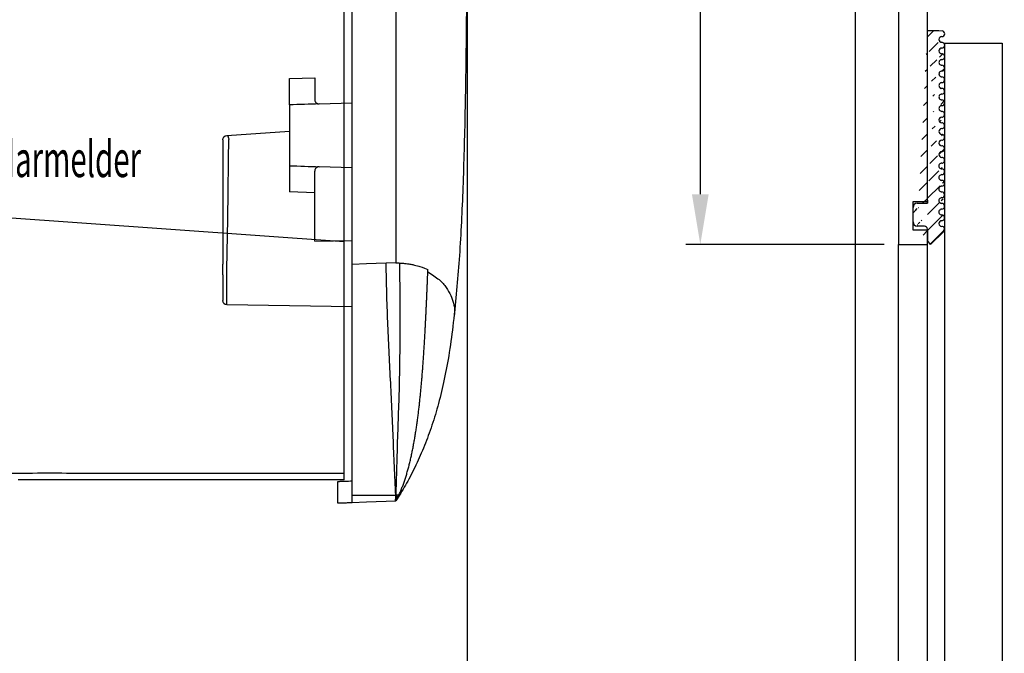
# Model space of a CAD drawing. Units: millimetres. Extents: x 49 to 1238, y 265 to 1106.
# Drawn here: x 204 to 272, y 786 to 830 of the extents above; entities that cross this region are included whole.
import ezdxf
from ezdxf.enums import TextEntityAlignment as Align

# ---------------------------------------------------------------- set-up
doc = ezdxf.new("R2010")
doc.units = ezdxf.units.MM
for name, color, linetype in [('02_Bemassung', 4, 'Continuous'), ('09_Bau', 7, 'Continuous'), ('325408_Horizontalprofil', 3, 'Continuous'), ('325420_Gegendichtungsprofil', 3, 'Continuous'), ('Fahrflügel', 7, 'Continuous'), ('Glas', 7, 'Continuous'), ('Radarmelder', 8, 'Continuous'), ('Verglasungsgummis', 7, 'Continuous')]:
    doc.layers.add(name, color=color, linetype=linetype)
doc.layers.add('04_Beschriftung_Tabelle', color=2, linetype='Continuous', lineweight=15)
doc.styles.get("Standard").update_dxf_attribs({"font": 'txt.shx', "width": 0.8})
doc.dimstyles.new('Dorma', dxfattribs={"dimtxt": 4, "dimasz": 3.5, "dimexe": 1, "dimexo": 1, "dimgap": 1.5, "dimtad": 1, "dimdec": 1, "dimrnd": 0.5, "dimzin": 9, "dimtxsty": 'Standard', "dimcen": 0.1, "dimclrd": 256, "dimclre": 256, "dimclrt": 256, "dimadec": 1, "dimazin": 2, "dimtp": 0.1, "dimtm": 0.1, "dimtfac": 1, "dimtdec": 1, "dimtmove": 0, "dimatfit": 3, "dimfxl": 1, "dimtolj": 1, "dimtzin": 0, "dimlwe": -1, "dimarcsym": 0})

# ---------------------------------------------------------------- blocks, each defined once
blk = doc.blocks.new('*D67')
at = {"layer": '02_Bemassung', "transparency": 16777216}
for p, q in [((236.4267834386696, 861.0242200532052), (252.3057986726206, 861.0242200532052)), ((264.0958221726441, 813.9241767563913), (250.3057986726205, 813.9241767563914))]:
    blk.add_line(p, q, dxfattribs=at)
at = {"layer": '02_Bemassung', "lineweight": -2, "transparency": 16777216}
blk.add_line((251.3057986726206, 857.5242200532052), (251.3057986726205, 817.4241767563914), dxfattribs=at)
at = {"layer": '02_Bemassung', "transparency": 16777216}
for points in [[(250.7224653392872, 857.5242200532052), (251.8891320059539, 857.5242200532052), (251.3057986726206, 861.0242200532052)], [(250.7224653392872, 817.4241767563914), (251.8891320059539, 817.4241767563914), (251.3057986726205, 813.9241767563914)]]:
    blk.add_solid(points, dxfattribs=at)
at = {"layer": 'Defpoints', "color": 0, "transparency": 16777216}
for p in [(235.4267834386696, 861.0242200532052), (251.3057986726205, 813.9241767563914), (265.0958221726441, 813.9241767563913)]:
    blk.add_point(p, dxfattribs=at)
at = {"layer": '02_Bemassung', "transparency": 16777216, "insert": (247.8057986726204, 837.3881041846688), "char_height": 4, "attachment_point": 5, "rotation": 90}
blk.add_mtext('\\A1;47', dxfattribs=at)
blk = doc.blocks.new('325408_Horizontalprofil')
at = {"layer": '325408_Horizontalprofil'}
blk.add_lwpolyline([(8.850070000000017, 0), (5, 0), (5, 1.999990000000025), (5.650000000000034, 1.999990000000025), (5.650000000000034, 4.75), (2.350000000000023, 4.75), (2.350000000000023, 1.999990000000025), (3, 1.999990000000025), (3, 0), (0, 0), (0, 46.99999000000003), (1.999990000000082, 46.99999000000003), (1.999990000000082, 45.99999000000003), (1, 45.99999000000003), (1, 44), (1.999990000000082, 44), (1.999990000000082, 30.99999000000003, 0.414213562373095), (2.999990000000082, 30), (3.5, 30), (3.5, 29.19999000000001, 0.414213562373095), (4, 28.69999000000001), (5.333399999999983, 28.69999000000001)], format="xyb", dxfattribs=at)
blk = doc.blocks.new('Glas7')
at = {"color": 1, "linetype": 'Continuous', "lineweight": 30}
for p, q in [((-85.80820555584927, 706.8245564111533), (-85.80809379714032, 588.9023647912802)), ((-85.80820555584927, 706.8245564111533), (-81.80820490019818, 706.8245564111533)), ((-81.80820490019818, 706.8245564111533), (-81.80809314148922, 588.9023647912802))]:
    blk.add_line(p, q, dxfattribs=at)
blk = doc.blocks.new('325137')
h = blk.add_hatch()
h.set_pattern_fill('ANSI31', color=1, scale=0.25, style=0)
h.set_pattern_definition([(45, (0, 0), (-0.561266007566822, 0.5612660075668221), [])])
edge = h.paths.add_edge_path()
edge.add_line((-166.8373906426745, 696.2253984265055), (-166.8373906426745, 696.0253652386393))
edge.add_line((-166.8373906426745, 694.2254241757121), (-166.8373906426745, 693.425255777031))
edge.add_arc((-167.0374722680138, 694.2253757657154), 0.2000816311957233, 0.01386278443673608, 89.96692727606158)
edge.add_line((-167.8373107128459, 694.7255071453776), (-167.8371617012339, 695.7255538754191))
edge.add_line((-167.0373567753153, 694.4254573635783), (-167.5373577885943, 694.4254573635783))
edge.add_line((-166.835311930688, 708.0253299526896), (-166.0353132896739, 708.0252107434001))
edge.add_line((-165.6959914975482, 694.0666374020304), (-166.6200199537593, 693.1428846173014))
edge.add_arc((-167.5371819094621, 694.7255861258205), 0.3001288137759112, 180.0150776796087, 269.9664239749952)
edge.add_arc((-167.5371219753656, 695.7254447022099), 0.3000397457303163, 89.99950248063496, 179.9791522144899)
edge.add_line((-166.6200199537593, 693.1428846173014), (-166.8375098519641, 693.4254106335368))
edge.add_line((-167.5371193700152, 696.0254844479289), (-166.8371149711924, 696.0253652386393))
edge.add_line((-166.8371149711924, 696.0253652386393), (-166.835311930688, 708.0253299526896))
edge.add_arc((-165.8373800201876, 694.2080688717034), 0.1999839367249683, 314.9912994702926, 449.9939243278102)
edge.add_arc((-165.8372992047086, 694.6080859907294), 0.2000331923071233, 90.0000012719939, 269.9829260882297)
edge.add_arc((-165.8372396000652, 695.0080927618156), 0.1999735876636305, 269.9829209995342, 450.0000012719743)
edge.add_arc((-165.8372321593355, 695.4080399360325), 0.1999735866919641, 89.98505543708299, 269.997866834427)
edge.add_arc((-165.8371800043007, 695.8080467082291), 0.2000331923070462, 270.0000012719955, 449.9829260882297)
edge.add_arc((-165.8371129500459, 696.2080534782078), 0.1999735866919641, 89.98505543708299, 269.997866834427)
edge.add_arc((-165.8370607950112, 696.6080602504044), 0.2000331923070462, 270.0000012719955, 449.9829260882297)
edge.add_arc((-165.8369937407564, 697.0080670203831), 0.1999735866919641, 89.98505543708299, 269.997866834427)
edge.add_arc((-165.8369415857216, 697.4080737925797), 0.2000331923070462, 270.0000012719955, 449.9829260882297)
edge.add_arc((-165.8368745304256, 697.8080805635993), 0.1999735877329195, 89.98292101937679, 269.9978665361076)
edge.add_arc((-165.8368223776812, 698.2080873358652), 0.2000331935562787, 270.0021357097301, 449.9807916504945)
edge.add_arc((-165.8367553212053, 698.608094105844), 0.1999735876636351, 89.9829209995179, 270.0000012719906)
edge.add_arc((-165.8366435526455, 699.0080412645128), 0.1999735866920411, 269.9850554370911, 449.9978668344189)
edge.add_arc((-165.8365764983907, 699.4080480344916), 0.2000331923071233, 90.0000012719939, 269.9829260882297)
edge.add_arc((-165.8365243433559, 699.8080548066881), 0.1999735866920411, 269.9850554370911, 449.9978668344189)
edge.add_arc((-165.8364572891011, 700.2080615766669), 0.2000331923071233, 90.0000012719939, 269.9829260882297)
edge.add_arc((-165.8364051340664, 700.6080683488634), 0.1999735866920411, 269.9850554370911, 449.9978668344189)
edge.add_arc((-165.8363380798116, 701.0080751188422), 0.2000331923071233, 90.0000012719939, 269.9829260882297)
edge.add_arc((-165.8362784751682, 701.4080818899283), 0.1999735876636305, 269.9829209995342, 450.0000012719743)
edge.add_arc((-165.8362114186923, 701.8080886599073), 0.2000331935562743, 90.00213570972026, 269.9807916505042)
edge.add_arc((-165.8361592658786, 702.2080954321036), 0.1999735876636305, 269.9829209995342, 450.0000012719743)
edge.add_arc((-165.8361518251489, 702.6080426063206), 0.1999735866919641, 89.98505543708299, 269.997866834427)
edge.add_arc((-165.8360996701142, 703.0080493785172), 0.2000331923070462, 270.0000012719955, 449.9829260882297)
edge.add_arc((-165.8360326158594, 703.4080561484959), 0.1999735866919641, 89.98505543708299, 269.997866834427)
edge.add_arc((-165.8359804620043, 703.8080629218721), 0.2000331934867746, 270.0000016098977, 449.9807916703908)
edge.add_arc((-165.8359134055979, 704.2080696917815), 0.1999735876636351, 89.9829209995179, 270.0000012719906)
edge.add_arc((-165.8358612527842, 704.608076463978), 0.2000331935562787, 270.0021357097301, 449.9807916504945)
edge.add_arc((-165.8357941963083, 705.0080832339568), 0.1999735876636351, 89.9829209995179, 270.0000012719906)
edge.add_arc((-165.8357420434947, 705.4080900061533), 0.2000331935562787, 270.0021357097301, 449.9807916504945)
edge.add_arc((-165.8356749870188, 705.8080967761321), 0.1999735876636351, 89.9829209995179, 270.0000012719906)
edge.add_arc((-165.8355632184589, 706.208043934801), 0.1999735866920411, 269.9850554370911, 449.9978668344189)
edge.add_arc((-165.8354961642041, 706.6080507047795), 0.2000331923071233, 90.0000012719939, 269.9829260882297)
edge.add_arc((-165.8354365595607, 707.0080574758658), 0.1999735876636305, 269.9829209995342, 450.0000012719743)
edge.add_arc((-165.8353695030848, 707.4080642458448), 0.2000331935562743, 90.00213570972026, 269.9807916505042)
edge.add_arc((-165.8353568495875, 707.8081125443773), 0.2000151061262431, 269.9942394109398, 445.2772685503079)
edge.add_line((-166.0353132896739, 708.0252107434001), (-165.8188888244944, 708.007448559257))
at = {"color": 1, "linetype": 'Continuous', "lineweight": 30}
for p, q in [((-166.8371149711924, 696.0253652386393), (-166.835311930688, 708.0253299526896)), ((-166.835311930688, 708.0253299526896), (-166.0353132896739, 708.0252107434001)), ((-166.0353132896739, 708.0252107434001), (-165.8188888244944, 708.007448559257)), ((-167.8373107128459, 694.7255071453776), (-167.8371617012339, 695.7255538754191)), ((-167.5371193700152, 696.0254844479289), (-166.8371149711924, 696.0253652386393)), ((-166.8373906426745, 696.2253984265055), (-166.8373906426745, 696.0253652386393)), ((-167.0373567753153, 694.4254573635783), (-167.5373577885943, 694.4254573635783)), ((-166.8373906426745, 694.2254241757121), (-166.8373906426745, 693.425255777031)), ((-165.6959914975482, 694.0666374020304), (-166.6200199537593, 693.1428846173014)), ((-166.6200199537593, 693.1428846173014), (-166.8375098519641, 693.4254106335368))]:
    blk.add_line(p, q, dxfattribs=at)
for centre, radius, start, end in [((-165.8353568495875, 707.8081125443773), 0.2000151061262431, 269.9942394109398, 85.2772685503079), ((-165.8353695030848, 707.4080642458448), 0.2000331935562743, 90.00213570972026, 269.9807916505042), ((-165.8354961642041, 706.6080507047795), 0.2000331923071233, 90.0000012719939, 269.9829260882297), ((-165.8354365595607, 707.0080574758658), 0.1999735876636305, 269.9829209995342, 90.00000127197436), ((-165.8356749870188, 705.8080967761321), 0.1999735876636351, 89.9829209995179, 270.0000012719906), ((-165.8355632184589, 706.208043934801), 0.1999735866920411, 269.9850554370911, 89.99786683441896), ((-165.8357941963083, 705.0080832339568), 0.1999735876636351, 89.9829209995179, 270.0000012719906), ((-165.8357420434947, 705.4080900061533), 0.2000331935562787, 270.0021357097301, 89.98079165049444), ((-165.8358612527842, 704.608076463978), 0.2000331935562787, 270.0021357097301, 89.98079165049444), ((-165.8359134055979, 704.2080696917815), 0.1999735876636351, 89.9829209995179, 270.0000012719906), ((-165.8359804620043, 703.8080629218721), 0.2000331934867746, 270.0000016098977, 89.98079167039077), ((-165.8360326158594, 703.4080561484959), 0.1999735866919641, 89.98505543708299, 269.997866834427), ((-165.8360996701142, 703.0080493785172), 0.2000331923070462, 270.0000012719955, 89.98292608822975), ((-165.8361518251489, 702.6080426063206), 0.1999735866919641, 89.98505543708299, 269.997866834427), ((-165.8362114186923, 701.8080886599073), 0.2000331935562743, 90.00213570972026, 269.9807916505042), ((-165.8361592658786, 702.2080954321036), 0.1999735876636305, 269.9829209995342, 90.00000127197436), ((-165.8363380798116, 701.0080751188422), 0.2000331923071233, 90.0000012719939, 269.9829260882297), ((-165.8362784751682, 701.4080818899283), 0.1999735876636305, 269.9829209995342, 90.00000127197436), ((-165.8364572891011, 700.2080615766669), 0.2000331923071233, 90.0000012719939, 269.9829260882297), ((-165.8364051340664, 700.6080683488634), 0.1999735866920411, 269.9850554370911, 89.99786683441896), ((-165.8365243433559, 699.8080548066881), 0.1999735866920411, 269.9850554370911, 89.99786683441896), ((-165.8365764983907, 699.4080480344916), 0.2000331923071233, 90.0000012719939, 269.9829260882297), ((-165.8366435526455, 699.0080412645128), 0.1999735866920411, 269.9850554370911, 89.99786683441896), ((-165.8367553212053, 698.608094105844), 0.1999735876636351, 89.9829209995179, 270.0000012719906), ((-165.8368223776812, 698.2080873358652), 0.2000331935562787, 270.0021357097301, 89.98079165049444), ((-165.8368745304256, 697.8080805635993), 0.1999735877329195, 89.98292101937679, 269.9978665361076), ((-165.8369937407564, 697.0080670203831), 0.1999735866919641, 89.98505543708299, 269.997866834427), ((-165.8369415857216, 697.4080737925797), 0.2000331923070462, 270.0000012719955, 89.98292608822975), ((-165.8371129500459, 696.2080534782078), 0.1999735866919641, 89.98505543708299, 269.997866834427), ((-165.8370607950112, 696.6080602504044), 0.2000331923070462, 270.0000012719955, 89.98292608822975), ((-167.5371219753656, 695.7254447022099), 0.3000397457303163, 89.99950248063496, 179.9791522144899), ((-165.8372321593355, 695.4080399360325), 0.1999735866919641, 89.98505543708299, 269.997866834427), ((-165.8371800043007, 695.8080467082291), 0.2000331923070462, 270.0000012719955, 89.98292608822975), ((-165.8372396000652, 695.0080927618156), 0.1999735876636305, 269.9829209995342, 90.00000127197436), ((-167.5371819094621, 694.7255861258205), 0.3001288137759112, 180.0150776796087, 269.9664239749952), ((-167.0374722680138, 694.2253757657154), 0.2000816311957233, 0.01386278443673608, 89.96692727606158), ((-165.8372992047086, 694.6080859907294), 0.2000331923071233, 90.0000012719939, 269.9829260882297), ((-165.8373800201876, 694.2080688717034), 0.1999839367249683, 314.9912994702926, 89.99392432781016)]:
    blk.add_arc(centre, radius, start, end, dxfattribs=at)
blk = doc.blocks.new('Fahrflügel senkrecht oben')
at = {"color": 3, "linetype": 'Continuous', "lineweight": 30}
for p, q in [((-89.00533909695645, 588.9023647912802), (-89.00533909695645, 692.82449823702)), ((-87.0053387691309, 588.9023647912802), (-87.0053387691309, 692.82449823702))]:
    blk.add_line(p, q, dxfattribs=at)
at = {"layer": '325408_Horizontalprofil', "xscale": -1, "rotation": 180}
blk.add_blockref('325408_Horizontalprofil', (-89.00533472495579, 739.8245354303183), dxfattribs=at)
at = {"layer": 'Glas'}
blk.add_blockref('Glas7', (0, 0), dxfattribs=at)
at = {"layer": 'Verglasungsgummis'}
blk.add_blockref('325137', (79.83197646369132, -0.3183878810566512), dxfattribs=at)
blk = doc.blocks.new('Fluegelsenkrecht1')
at = {"color": 3, "linetype": 'Continuous', "lineweight": 30}
blk.add_line((205.1754074890483, 762.2608094130833), (205.1754074890483, 903.2830195342381), dxfattribs=at)
at = {"layer": '325420_Gegendichtungsprofil'}
blk.add_lwpolyline([(205.1754074890483, 762.2608094130833), (205.1754074890483, 913.282986155637), (178.1754059095251, 913.282986155637), (178.1754059095251, 762.2608094130833)], dxfattribs=at)
at = {"layer": 'Fahrflügel'}
blk.add_blockref('Fahrflügel senkrecht oben', (297.1807675668397, 173.3584446218031), dxfattribs=at)
blk = doc.blocks.new('Seitenansicht_Deckenwinkel')
at = {"color": 8, "linetype": 'Continuous', "lineweight": 25}
for p, q in [((-15.74999978765845, 0), (-15.74999978765845, -7.333580404520035)), ((-13.72896321117878, -7.219265491585247), (-13.72896181419492, 0)), ((-8.750000037252903, 0), (-13.72896181419492, 0)), ((-8.750000037252903, -7.045396261673886), (-8.750000037252903, 0)), ((8.750000037252903, 0), (-8.750000037252903, 0)), ((8.750000037252903, 0), (8.750000037252903, -4.08286415040493)), ((-7.749999989755452, -4.947592504322529), (8.750000037252903, -4.08286415040493)), ((-7.750000222586095, -7.010475497736479), (-7.749999989755452, -4.947592504322529)), ((-11.49588823318481, -7.141284790122882), (-8.750000037252903, -7.045396261673886)), ((-8.750000037252903, -7.045396261673886), (-7.750000339001417, -7.010475504102942)), ((-10.79005119390786, -9.00354702025652), (-8.750000037252903, -8.93230689689517)), ((-8.750000037252903, -8.93230689689517), (-7.749999989755452, -8.930352400057018)), ((-7.749999989755452, -48.47398865967989), (-7.749999989755452, -8.930352400057018)), ((-5.150000099092722, -12.75000022724271), (-5.150000099092722, -14.2650636844337)), ((-3.399999812245369, -12.81111175194383), (-5.150000099092722, -12.75000022724271)), ((-3.399999812245369, -14.63782880455256), (-3.399999812245369, -12.81111175194383)), ((-5.460734336362066, -14.56489432881153), (-7.749999989755452, -14.48492100462317)), ((-5.283710779622197, -14.51455149799585), (-5.400417605414987, -14.56088852137327)), ((0.9709270671010017, -17.51308236271143), (-3.399999812245369, -17.20743719488382)), ((0.8274829015135765, -17.80689880251884), (-3.399999812245369, -17.45778694748878)), ((-7.749999989755452, -18.51507928222418), (-5.460734336362066, -18.43510610332237)), ((-3.399999812245369, -18.36217194795609), (-3.399999812245369, -20.18888853490353)), ((-5.150000099092722, -20.25000005960464), (-5.150000099092722, -18.73493660241365)), ((-5.150000099092722, -20.25000005960464), (-3.399999812245369, -20.18888853490353)), ((-5.150000099092722, -24.80699587613344), (-5.150000099092722, -20.25000005960464)), ((0.9552361443638802, -29.28059455007315), (0.9552361443638802, -25.26361402124166)), ((-5.150000099092722, -25.6007993593812), (-7.692298968322575, -25.5120201036334)), ((-7.749999989755452, -29.43254541605711), (0.9552361443638802, -29.28059455007315)), ((-5.150000099092722, -35.500000230968), (-5.150000099092722, -37.01506275683641)), ((-3.399999812245369, -35.56111175566912), (-5.150000099092722, -35.500000230968)), ((-3.399999812245369, -37.38771099597216), (-3.399999812245369, -35.56111175566912)), ((-5.460730976651121, -37.31489096478708), (-7.749999989755452, -37.23492007702589)), ((-5.287159001454711, -37.26680669933558), (-5.376148270443082, -37.30413597077131)), ((0.9709270671010017, -39.50829897075891), (-3.399999812245369, -39.20265380293131)), ((-7.749999989755452, -41.76507983356714), (-5.460730976665218, -41.68510946735296)), ((-5.361680407077074, -41.70193243771791), (-5.287159001454711, -41.73319507390261)), ((-3.399999812245369, -41.61229077726603), (-3.399999812245369, -43.43889001756907)), ((-5.150000099092722, -43.49999967962503), (-5.150000099092722, -41.98493901640177)), ((-5.150000099092722, -43.49999967962503), (-3.399999812245369, -43.43889001756907)), ((-5.150000099092722, -46.86284158378839), (-5.150000099092722, -43.49999967962503)), ((-5.150000099092722, -46.86284158378839), (-7.749999989755452, -46.8158470466733)), ((-10.78902347944677, -48.37066028267145), (-8.750000037252676, -48.43997675925493)), ((-8.750000037252903, -48.43997675925493), (-7.749999989755452, -48.47398865967989)), ((-7.749999989755452, -48.51721320301294), (-7.749999989755452, -48.47398865967989)), ((-7.749999989755452, -64.51721955090761), (-7.749999989755452, -48.51721320301294)), ((0.9552361443638802, -49.19999931007624), (0.9552361443638802, -48.46318159252405)), ((1.249999739229679, -49.19999931007624), (1.249999739229679, -48.46318159252405)), ((-13.01552215591073, -48.93426690250635), (-13.01930798217654, -48.84013999253511)), ((-13.01328605040908, -48.98917395621538), (-13.01552215591073, -48.93426690250635)), ((0.9552361443638802, -51.28059629350901), (0.9552361443638802, -49.19999931007624)), ((-7.749999989755452, -51.43254343420267), (0.9552361443638802, -51.28059629350901)), ((-14.83741868287325, -51.9612105563283), (-14.83546243980527, -51.97468865662813)), ((-6.748078158125281, -65.0704363361001), (-6.748078158125281, -63.56109026819468)), ((-11.05137984268367, -64.51715622097254), (-11.05144107714295, -64.51715994626284)), ((-11.05088600888848, -64.51680976897478), (-10.79046410883484, -64.9200167481581)), ((-8.750000037252903, -64.99127019196749), (-10.78103552572429, -64.92034438997507)), ((-7.749999989755452, -64.51721955090761), (-8.750000037252903, -64.51552454382181)), ((-7.749999989755452, -65.02619106322527), (-8.750000037252903, -64.99127019196749))]:
    blk.add_line(p, q, dxfattribs=at)
at = {"color": 8, "linetype": 'Continuous', "lineweight": 25, "flags": 128}
blk.add_lwpolyline([(-10.79005119390786, -9.00354702025652), (-10.78991638496518, -13.1887448951602), (-10.78955549746752, -29.92953639477491), (-10.78902347944677, -48.37066028267145)], dxfattribs=at)
at = {"color": 8, "linetype": 'Continuous', "lineweight": 25}
for centre, radius, start, end in [((0.9499999627471425, -17.81235112685977), 0.3000000000000114, 0, 85.99999999999699), ((0.9499999627471425, -28.98064038784992), 0.3000000000005276, 270.9999999986402, 0), ((0.9499999627471425, -39.80756674996837), 0.3000000000000241, 0, 85.99999999999699), ((0.9499999627471425, -50.98064038784992), 0.3000000000000114, 270.9999999986402, 0)]:
    blk.add_arc(centre, radius, start, end, dxfattribs=at)
for points, knots in [([(-13.72896321117878, 0), (-14.00172457980989, 0), (-14.63820432180864, 0), (-15.14342133590503, 0), (-15.48117157548177, 0), (-15.74999978765845, 0), (-15.74999978765845, 0), (-15.74999978765845, 0)], [0, 0, 0, 0, 0.1311674572382513, 0.3060749759417619, 0.4809954914848725, 0.6559155440701313, 1, 1, 1, 1]), ([(-15.74997417628765, -7.289832341484725), (-15.74998608478427, -9.329995694522268), (-15.75001048917761, -13.51095584610766), (-15.74571785033777, -19.7914731572896), (-15.72958565394515, -26.05443926822409), (-15.68981846895667, -32.08634823214925), (-15.61204706209537, -37.77733132076946), (-15.46796992740428, -43.03163974717063), (-15.24853002284067, -47.83028042080673), (-14.97231113190901, -50.71075146966587), (-14.83836583793163, -52.10756231099367)], [0, 0, 0, 0, 0.1315110313407209, 0.2695089982431269, 0.4059512898103088, 0.5383354523217087, 0.664656055956292, 0.7836535231115392, 0.8950883035187667, 1, 1, 1, 1]), ([(-15.7498624175787, -7.289832312380895), (-15.74929025493225, -7.289753538159403), (-15.74812402002112, -7.289592973243089), (-15.74005132297771, -7.289432406505512), (-15.7359391450882, -7.289350614883006)], [0, 0, 0, 0, 0.4906066872934407, 1, 1, 1, 1]), ([(-15.73593895505905, -7.289350624753979), (-15.72864497903697, -7.289080092670702), (-15.71439790627892, -7.288551671647383), (-15.67475854936447, -7.287051824516311), (-15.6196619154673, -7.285045257127649), (-15.54729747697297, -7.282487821347331), (-15.45771721141091, -7.279388236235263), (-15.35270206681139, -7.27575369428564), (-15.23043998536173, -7.271552911857725), (-15.09406444856904, -7.266896333880595), (-14.98475697256163, -7.263105912232731), (-14.93207022602428, -7.261278910165629)], [0, 0, 0, 0, 0.1366692633762457, 0.2669513764766956, 0.390845816080887, 0.5083496696037089, 0.619461041730565, 0.7241804501691514, 0.8225091967983249, 0.9144485509813276, 1, 1, 1, 1]), ([(-14.93207022602428, -7.261278910165629), (-14.89680736400578, -7.260046149740674), (-14.82767299486318, -7.257629269504378), (-14.71181953547261, -7.253578436197358), (-14.59043969990876, -7.249344955671404), (-14.50034160876339, -7.246201316118913), (-14.45627798309192, -7.244663878924257)], [0, 0, 0, 0, 0.2657239445130163, 0.5209633086571054, 0.7657209694253403, 0.9999999999999999, 0.9999999999999999, 0.9999999999999999, 0.9999999999999999]), ([(-14.45627798309192, -7.244663878924257), (-14.41323733477248, -7.243157021097204), (-14.3290946483296, -7.240211176399043), (-14.19065296745885, -7.235354765855391), (-14.04540887548137, -7.230282131905824), (-13.89408982933719, -7.225018167233202), (-13.7830172361173, -7.221148621116299), (-13.72896321012126, -7.219265487389521)], [0, 0, 0, 0, 0.219788633765831, 0.4296776841598847, 0.6296724556391331, 0.819778271761446, 1, 1, 1, 1]), ([(-13.72896071181572, -7.219265400146696), (-13.62543689831455, -7.21565026891858), (-13.51247398442183, -7.21170551704131), (-13.25925574025382, -7.20286294110565), (-13.11928424431358, -7.197975028760538), (-12.79550447182487, -7.186668389959323), (-12.61312700049939, -7.1802996283227), (-12.27386185784508, -7.168452228479509), (-12.14994074539823, -7.164124807876533), (-11.86263681091077, -7.154091933406107), (-11.70175381120498, -7.148473775258481), (-11.49588817911535, -7.141284788973962)], [0, 0, 0, 0, 0.2499999999999989, 0.2499999999999989, 0.4999999999999978, 0.4999999999999978, 0.7499999999999967, 0.7499999999999967, 0.8749999999999983, 0.8749999999999983, 1, 1, 1, 1]), ([(-11.49588817911513, -7.141284788973962), (-11.42689054960238, -7.138875338658181), (-11.35500510974794, -7.182475319367086), (-11.24211971870204, -7.314464528524468), (-11.20454604367592, -7.368726922438782), (-11.1299189647425, -7.49759289106396), (-11.09253598397595, -7.57299104773324), (-11.02121544699708, -7.739980921675624), (-10.98705521766897, -7.831785415818104), (-10.9234061897796, -8.033053251366937), (-10.89403886625632, -8.14258467673335), (-10.82063071324205, -8.484852262196227), (-10.79006059591575, -8.740926700406817), (-10.79005116305848, -9.003547105948883)], [0, 0, 0, 0, 0.2500000000000179, 0.2500000000000179, 0.375000000000015, 0.375000000000015, 0.5000000000000121, 0.5000000000000121, 0.6250000000000092, 0.6250000000000092, 0.7500000000000062, 0.7500000000000062, 1, 1, 1, 1]), ([(-7.750000037252903, -8.930352959949005), (-7.750000037252903, -8.683634460145186), (-7.750000037252903, -8.439553612900227), (-7.750000037252903, -7.970788664707015), (-7.750000037252903, -7.749321618753129), (-7.750000037252903, -7.383303392698963), (-7.750000037252903, -7.238896342499174), (-7.750000037252903, -7.055961591491268), (-7.750000037252903, -7.010556988104781), (-7.750000037252903, -7.010484573125268)], [2.384775279118121, 2.384775279118121, 2.384775279118121, 2.384775279118121, 2.748898511121062, 2.748898511121062, 3.141597592819786, 3.141597592819786, 3.53429667451851, 3.53429667451851, 3.898414967291458, 3.898414967291458, 3.898414967291458, 3.898414967291458]), ([(-5.150000037252994, -14.26506362046052), (-5.150517124283169, -14.2783266734466), (-5.151554322835636, -14.30493035629161), (-5.16009720097054, -14.34444428529059), (-5.181926575658281, -14.40755740650457), (-5.235902066104018, -14.48714407692705), (-5.322752824892859, -14.54094462503167), (-5.400187426969296, -14.56353741760154), (-5.440551110475781, -14.564442004395), (-5.460734336362066, -14.56489432881153)], [0, 0, 0, 0, 0.08283100459517918, 0.1661464957014686, 0.251451507469764, 0.499880739794968, 0.7485062132913306, 0.8742444825358627, 1, 1, 1, 1]), ([(-3.400000037231621, -14.63782881621546), (-3.400000037231621, -14.62966229405379), (-3.400000037231621, -14.67203839030003), (-3.400000037231621, -14.85122539293343), (-3.400000037231621, -14.98795974388736), (-3.400000037231621, -15.33425130729393), (-3.400000037231621, -15.54366057095422), (-3.400000037231621, -16.00214175715973), (-3.400000037231621, -16.25101779928241), (-3.400000037231621, -16.74898263285104), (-3.400000037231621, -16.99785867497394), (-3.400000037231621, -17.45633986117946), (-3.400000037231621, -17.66574912483975), (-3.400000037231621, -18.01204068824632), (-3.400000037231621, -18.14877503920025), (-3.400000037231621, -18.32796204183342), (-3.400000037231621, -18.37033813807966), (-3.400000037231621, -18.36217161591821)], [0, 0, 0, 0, 0.1249999999999998, 0.1249999999999998, 0.2499999999999998, 0.2499999999999998, 0.3749999999999998, 0.3749999999999998, 0.4999999999999998, 0.4999999999999998, 0.6249999999999998, 0.6249999999999998, 0.7499999999999999, 0.7499999999999999, 0.8749999999999999, 0.8749999999999999, 1, 1, 1, 1]), ([(-5.460734336362066, -18.43510610332237), (-5.447465458356646, -18.4351606079772), (-5.420853004971832, -18.43526992412149), (-5.381083221594508, -18.44240164860048), (-5.317263375556877, -18.46194599103342), (-5.235792094110366, -18.51296287143396), (-5.178836540274233, -18.59782367103116), (-5.153472370270947, -18.67444328434249), (-5.151157389091622, -18.71477391406961), (-5.150000037252994, -18.73493681167315)], [0, 0, 0, 0, 0.08285688022969599, 0.166180204673912, 0.2514620666503538, 0.499893098583658, 0.7485226833608609, 0.8742764142463236, 1, 1, 1, 1]), ([(0.9177089561835601, -24.98451082141332), (0.9057867022013397, -24.11303782230721), (0.8829540403241936, -22.44405405852785), (0.8526622591007254, -20.05153515662937), (0.8356001384736373, -18.53050137316177), (0.8274831672667915, -17.80689920818122)], [0, 0, 0, 0, 0.3642280222066617, 0.6975438780087055, 1, 1, 1, 1]), ([(1.249999962747097, -17.81235112685977), (1.249999962747097, -19.03364580977541), (1.249999962747097, -21.42585380234209), (1.249999962747097, -23.81819807596776), (1.249999962747097, -24.98917809106683)], [0, 0, 0, 0, 0.5105303078622035, 1, 1, 1, 1]), ([(-5.150000037252994, -25.01750755696094), (-5.150000037252994, -25.0159019671139), (-5.150000037252994, -25.01272277353564), (-5.150000037252994, -24.99959585349075), (-5.150000037252994, -24.98033068615177), (-5.150000037252994, -24.94660781223047), (-5.150000037252994, -24.89174171099398), (-5.150000037252994, -24.83527931785375), (-5.150000037252994, -24.80699590304448)], [0, 0, 0, 0, 0.125891121179513, 0.2492742743147141, 0.3729933746452578, 0.4998697488004567, 0.7494723378397244, 0.9999999999999999, 0.9999999999999999, 0.9999999999999999, 0.9999999999999999]), ([(-5.150000037247082, -25.60079852811123), (-5.150000037247082, -25.43035661236559), (-5.150000037247082, -25.29155879261361), (-5.150000037247082, -25.09326994099274), (-5.150000037247082, -25.03382423725111), (-5.150000037247082, -25.01750755696094)], [0, 0, 0, 0, 0.5, 0.5, 1, 1, 1, 1]), ([(0.9552356846782004, -25.26361397253618), (0.947949387472363, -25.24140211623785), (0.9403201235645611, -25.2023159151056), (0.9270548074039198, -25.10378533728408), (0.9214147112925275, -25.04445575564682), (0.9177089561835601, -24.98451082141332)], [0, 0, 0, 0, 0.5, 0.5, 1, 1, 1, 1]), ([(1.249999962747097, -24.98917809106683), (1.249999962747097, -25.01316071644897), (1.249999962747097, -25.06069320863321), (1.249999962747097, -25.1305590728789), (1.249999962747097, -25.1980194453522), (1.249999962747097, -25.26298751344711), (1.249999962747097, -25.3291042215792), (1.249999962747097, -25.39452445564461), (1.249999962747097, -25.45479682724294), (1.249999962747097, -25.50644545322325), (1.249999962747097, -25.53064209308081), (1.249999962747097, -25.54277812597843)], [0, 0, 0, 0, 0.1006595111705308, 0.1995026545980831, 0.2979559573724794, 0.3974627142422107, 0.4994214927229054, 0.6224446871803524, 0.7490771067866426, 0.8741474640792809, 1, 1, 1, 1]), ([(1.249999962747097, -25.54277812597843), (1.249999962747097, -25.67362437337783), (1.249999962747097, -25.90171558905195), (1.249999962747097, -26.49288805955598), (1.249999962747097, -26.84231268041663), (1.249999962747097, -27.20000021606688)], [0, 0, 0, 0, 0.5, 0.5, 1, 1, 1, 1]), ([(1.249999962747097, -27.20000021606688), (1.249999962747097, -27.67224257299335), (1.249999962747097, -28.12517869779504), (1.249999962747097, -28.79302960881887), (1.249999962747097, -28.98064128568626), (1.249999962747097, -28.98064038784673)], [0, 0, 0, 0, 0.5, 0.5, 1, 1, 1, 1]), ([(-5.150000037252994, -37.01506300346455), (-5.150517113941078, -37.02832597005431), (-5.151554291586535, -37.05492947543598), (-5.160096993420893, -37.09444315097039), (-5.181925946410047, -37.157555907389), (-5.235900339504497, -37.23714242266078), (-5.322750318934823, -37.29094307964078), (-5.400184533736137, -37.31353522527525), (-5.440547928463502, -37.31443903145146), (-5.460730976651121, -37.31489096478708)], [0, 0, 0, 0, 0.08283108204627844, 0.1661466250462926, 0.2514516252754621, 0.499880941865298, 0.7485063450593613, 0.8742447559019715, 1, 1, 1, 1]), ([(-3.400000037231621, -37.38771016399778), (-3.400000037231621, -37.37956341250901), (-3.400000037231621, -37.42846666362948), (-3.400000037231621, -37.63273463074893), (-3.400000037231621, -37.78801291462673), (-3.400000037231621, -38.18060408336987), (-3.400000037231621, -38.41775085071913), (-3.400000037231621, -38.93670514150654), (-3.400000037231621, -39.21829307926737), (-3.400000037231621, -39.78170735286608), (-3.400000037231621, -40.06329529062714), (-3.400000037231621, -40.58224958141454), (-3.400000037231621, -40.8193963487638), (-3.400000037231621, -41.21198751750694), (-3.400000037231621, -41.36726580138475), (-3.400000037231621, -41.5715337685042), (-3.400000037231621, -41.62043701962466), (-3.400000037231621, -41.61229026813567)], [0, 0, 0, 0, 0.1249999999999992, 0.1249999999999992, 0.2499999999999983, 0.2499999999999983, 0.3749999999999986, 0.3749999999999986, 0.4999999999999989, 0.4999999999999989, 0.6249999999999991, 0.6249999999999991, 0.7499999999999994, 0.7499999999999994, 0.8749999999999997, 0.8749999999999997, 1, 1, 1, 1]), ([(0.9709269077363842, -39.50829753509083), (0.9419500417202471, -39.50627127523012), (0.9058596162872163, -39.53347652649745), (0.8497205969265451, -39.64846666248582), (0.832140742381398, -39.73119480270816), (0.8274831701373841, -39.80211483152721)], [0, 0, 0, 0, 0.5, 0.5, 1, 1, 1, 1]), ([(0.9552361443638802, -48.46318159252405), (0.9042794604708888, -45.99838667751919), (0.8819407805144692, -44.36218643472171), (0.8522578670942949, -42.01246188039454), (0.8354814278582126, -40.51570296029149), (0.8274831672667915, -39.8021148312896)], [0, 0, 0, 0, 0.3629808922380702, 0.6962976020113288, 1, 1, 1, 1]), ([(1.249999962747097, -39.80756674996837), (1.249999962747097, -41.00682969453055), (1.249999962747097, -43.35625194203249), (1.249999962747097, -45.70580568648506), (1.249999962747097, -46.85602936373675)], [0, 0, 0, 0, 0.5104501525161843, 1, 1, 1, 1]), ([(-5.460730976651121, -41.68510946734659), (-5.447462227772348, -41.68516370363955), (-5.420850010192908, -41.68527248164446), (-5.381080435110107, -41.69240371266142), (-5.317260921974594, -41.71194754314683), (-5.235790341722122, -41.76296454573117), (-5.178835974139929, -41.84782518337147), (-5.153472297879944, -41.92444432288926), (-5.151157365129393, -41.96477466867691), (-5.150000037252994, -41.98493742866913)], [0, 0, 0, 0, 0.0828566675076825, 0.1661799227472807, 0.2514620031371914, 0.4998929751386774, 0.7485225810544461, 0.8742763360280976, 1, 1, 1, 1]), ([(1.249999962747097, -46.85602936373675), (1.249999962747097, -46.88125265735857), (1.249999962747097, -46.93184561849716), (1.249999962747097, -47.00686539232424), (1.249999962747097, -47.09115056363771), (1.249999962747097, -47.18169312100326), (1.249999962747097, -47.27017307150913), (1.249999962747097, -47.3442552228255), (1.249999962747097, -47.39941588363104), (1.249999962747097, -47.43776188851575), (1.249999962747097, -47.44450552894068), (1.249999739229679, -48.34335619325611)], [0, 0, 0, 0, 0.08261661143181212, 0.1657126572854595, 0.2506490505980012, 0.3742842677598908, 0.4998697501123546, 0.6224952056423212, 0.749262479473237, 0.8744577589750224, 1, 1, 1, 1]), ([(-11.51617479778656, -48.41764037110624), (-11.64148411279257, -48.43296758819042), (-11.74337012393426, -48.44924191830751), (-11.92724816853661, -48.48251484264574), (-12.00839102467057, -48.499540431279), (-12.23253729726048, -48.55110094588031), (-12.35679349803172, -48.58612801520189), (-12.69232049720222, -48.69249137051725), (-12.86630033291158, -48.76507470121987), (-13.01930798178614, -48.84013950951476)], [0, 0, 0, 0, 0.1249999999999976, 0.1249999999999976, 0.2499999999999952, 0.2499999999999952, 0.4999999999999968, 0.4999999999999968, 1, 1, 1, 1]), ([(-10.78902338790908, -48.37066035289081), (-10.84872662043745, -48.37146194647971), (-10.89631842804556, -48.37270288730474), (-10.98174652124931, -48.37548152089039), (-11.02007912408249, -48.37707729039084), (-11.12671266914685, -48.38225741567612), (-11.18703737657302, -48.38620216618028), (-11.35005478154835, -48.39868596477004), (-11.43731579089194, -48.40795607323912), (-11.51617479778656, -48.41764037110579)], [0, 0, 0, 0, 0.1250000000000097, 0.1250000000000097, 0.2500000000000194, 0.2500000000000194, 0.500000000000013, 0.500000000000013, 1, 1, 1, 1]), ([(-11.04060971163074, -48.37809054684658), (-11.04079742762661, -48.39253705877232), (-11.04098411825947, -48.40697951931921), (-11.04116978278603, -48.42141792555034), (-11.05882314221117, -49.79425084870945), (-11.06719989348949, -51.13043035820692), (-11.06616321971319, -53.80579236534822), (-11.05748749289978, -55.14493008996715), (-11.01396514781368, -57.15565080741271), (-10.99346573089997, -57.82626813590878), (-10.94617090047927, -59.16670943885106), (-10.92119431219248, -59.8363707319395), (-10.87951141144163, -61.17378593638523), (-10.86130163110488, -61.84171108289456), (-10.83302538033854, -62.84334196317809), (-10.82340738175549, -63.17719789056537), (-10.80401527364484, -63.84521357431959), (-10.7943447749069, -64.17940230613567), (-10.78533846778782, -64.51379777985471)], [-0.002629308706753931, -0.002629308706753931, -0.002629308706753931, -0.002629308706753931, 0, 0, 0, 0.2500000000000006, 0.2500000000000006, 0.5000000000000012, 0.5000000000000012, 0.625000000000001, 0.625000000000001, 0.7500000000000007, 0.7500000000000007, 0.8750000000000004, 0.8750000000000004, 0.9375000000000003, 0.9375000000000003, 1, 1, 1, 1]), ([(-10.78533846778782, -64.51379777985471), (-10.74809819429061, -63.84376146349837), (-10.71523497758767, -63.1738034203695), (-10.65840869296153, -61.83396177869486), (-10.63286071490734, -61.16407338014415), (-10.55138265895675, -59.15446048478543), (-10.48565580276727, -57.81479249486165), (-10.34702923227269, -55.1354355101314), (-10.27914470940505, -53.79573100436551), (-10.17264699225552, -51.11617679696337), (-10.13576268122529, -49.77632875345626), (-10.11857190861883, -48.43639063320188), (-10.11838836140674, -48.42208400999337), (-10.11820705925771, -48.40777737651612), (-10.11802799900204, -48.39347073278464)], [0, 0, 0, 0, 0.1250000000000005, 0.1250000000000005, 0.250000000000001, 0.250000000000001, 0.5000000000000007, 0.5000000000000007, 0.7500000000000003, 0.7500000000000003, 1, 1, 1, 1.002669269384951, 1.002669269384951, 1.002669269384951, 1.002669269384951]), ([(1.249999739229679, -48.2235299423337), (1.249999739229679, -48.22526610441719), (1.249999739229679, -48.25978567715902), (1.249999739229679, -48.34414993696464), (1.249999739229679, -48.4234264845411), (1.249999739229679, -48.46318159252405)], [0, 0, 0, 0, 0.02572213401012015, 0.5114252202974203, 1, 1, 1, 1]), ([(-13.01328325644135, -48.98917395621538), (-13.2991185237056, -49.17106297850319), (-13.87079261123131, -49.534843284001), (-14.30351404020121, -50.0808194827564), (-14.62597921359747, -50.62681464396974), (-14.80830712425586, -51.17285903496031), (-14.90117115126441, -51.61766202288072), (-14.85240637429661, -51.88044506538859), (-14.83741868287325, -51.9612105563283)], [0, 0, 0, 0, 0.1836956846337835, 0.3673936526467091, 0.5510919758441561, 0.7347903365195663, 0.9184886952045195, 0.9999999999999999, 0.9999999999999999, 0.9999999999999999, 0.9999999999999999]), ([(-10.9978131066996, -64.51566767297845), (-11.03541991829798, -64.43374374864402), (-11.11153912929808, -64.26792313750275), (-11.21638212412518, -64.01163038588675), (-11.31657565062596, -63.7468337348887), (-11.4115086007132, -63.47375238675113), (-11.50164397922117, -63.19309489453963), (-11.58713705898799, -62.90540979049979), (-11.66821807754309, -62.61126561191668), (-11.74508699485546, -62.31120161480703), (-11.81794280431086, -62.00574175676729), (-11.88697576300638, -61.69539127359667), (-11.95236977729473, -61.38063804726244), (-12.01430198319463, -61.0619526695873), (-12.07294307845223, -60.73978886996611), (-12.12845743799789, -60.41458384912903), (-12.1810032799699, -60.08675864216866), (-12.23073281160782, -59.7567184757163), (-12.27779237567847, -59.42485312747135), (-12.32232259282068, -59.09153728472756), (-12.36445850176165, -58.75713090187082), (-12.40432969729136, -58.42197955602933), (-12.44206046659656, -58.08641480031292), (-12.47776992104536, -57.75075451422208), (-12.51157213060605, -57.4153032517288), (-12.5435762551856, -57.08035258617338), (-12.57388667422879, -56.74618145165914), (-12.60260311487468, -56.41305648084199), (-12.62982077859397, -56.08123233901938), (-12.65563046632928, -55.75095205440903), (-12.68011870212877, -55.42244734452493), (-12.7033678552657, -55.09593893857141), (-12.72545626083365, -54.77163689579766), (-12.74645833881186, -54.44974091975564), (-12.76644471158511, -54.13044066842349), (-12.78548231991203, -53.81391606015495), (-12.80363453732934, -53.5003375754286), (-12.8209612829869, -53.18986655437016), (-12.8375191329003, -52.88265549002836), (-12.85336142961955, -52.57884831738738), (-12.86853839029368, -52.27858069809918), (-12.883097213165, -51.98198030092794), (-12.89708218234728, -51.68916707788867), (-12.91053477138712, -51.40025353609258), (-12.92349374376226, -51.1153450052152), (-12.9359952570444, -50.83453990085809), (-12.94807294612701, -50.55792998279844), (-12.95975807528407, -50.28560061175062), (-12.97107943171977, -50.01763099143045), (-12.98206415320828, -49.75409444400839), (-12.99273514827041, -49.49505854389417), (-13.00312090112811, -49.24058574660808), (-13.0099165837139, -49.07246371840392), (-13.01328326768953, -48.98917352184321)], [0, 0, 0, 0, 0.0171870598664427, 0.03478799134598225, 0.0527875684583055, 0.0711680295553934, 0.08990969074473203, 0.1089914447864531, 0.1283911665332389, 0.1480860423875215, 0.1680528380681646, 0.1882681162780253, 0.2087084136297479, 0.2293503843678126, 0.250170916957642, 0.271147228435939, 0.2922569404752416, 0.3134781403639073, 0.3347894295016041, 0.3561699615292144, 0.3775994718260967, 0.3990582997970586, 0.4205274051300409, 0.4419883790156105, 0.4634234510453956, 0.4848154925228784, 0.5061480167497554, 0.5274051767480143, 0.5485717608138059, 0.5696331862377993, 0.590575491475819, 0.6113853270111904, 0.6320499451147866, 0.6525571886791666, 0.6728954792782186, 0.6930538045827105, 0.7130217052443683, 0.7327892613459939, 0.7523470785023264, 0.7716862736853475, 0.7907984608384047, 0.8096757363354397, 0.8283106643347133, 0.8466962620704515, 0.8648259851206268, 0.882693712684704, 0.900293732901197, 0.9176207282315452, 0.9346697609338627, 0.9514362586474924, 0.9679160001070484, 0.9841051010026232, 1, 1, 1, 1]), ([(1.249999962747097, -49.20000021606688), (1.249999962747097, -49.67224143125281), (1.249999962747097, -50.12517655627767), (1.249999962747097, -50.79302708889304), (1.249999962747097, -50.98063953735573), (1.249999962747097, -50.98064038784696)], [0, 0, 0, 0, 0.5, 0.5, 1, 1, 1, 1]), ([(-14.85122088342905, -51.97668913751841), (-14.76432725057657, -52.69698385328047), (-14.57931854170897, -54.23059213956003), (-14.24880493737646, -56.09145516583226), (-13.86173704559292, -57.80836804444334), (-13.41634387244994, -59.34870029280319), (-12.90880716263791, -60.78037815814469), (-12.33221480008729, -62.13515368323556), (-11.70969964319761, -63.40359067285613), (-11.26471736333178, -64.15034445855486), (-11.04748132638633, -64.51490242034197)], [0, 0, 0, 0, 0.09355555210893336, 0.1991928675888286, 0.3127714543819192, 0.4349506892915311, 0.5661857943010044, 0.7067663201660453, 0.8568461590755644, 1, 1, 1, 1]), ([(-6.750697968527675, -63.56109026819468), (-6.749969427122323, -63.56111490727358), (-6.747016720987176, -63.56121476701969), (-6.766141149776786, -63.56054851734962), (-6.808369017702034, -63.55907343890817), (-6.876056558216078, -63.55671297353979), (-6.967316736748671, -63.55352596531611), (-7.081800311658299, -63.54952372506477), (-7.214400991912953, -63.54489273829313), (-7.359362962662544, -63.53983688053222), (-7.549295367593004, -63.53319818558225), (-7.671548189691293, -63.52893043790868), (-7.749999989755452, -63.52619174867868)], [0, 0, 0, 0, 0.03237164165852472, 0.1311990564079322, 0.2300264576046955, 0.3288538757817878, 0.427681289445096, 0.5265086932768887, 0.6253360897052296, 0.724163432126578, 0.8229907915269141, 1, 1, 1, 1]), ([(-10.99781319499016, -64.51566610485315), (-11.00795193986687, -64.51577116554677), (-11.02901154975916, -64.51598939149608), (-11.0452384281607, -64.51583962866198), (-11.05256806546822, -64.51574989875417), (-11.05189819552925, -64.51543543074536), (-11.0489609509707, -64.51604939064532), (-11.0472404866382, -64.51608572124996), (-11.04647130705416, -64.51610196381807)], [0, 0, 0, 0, 0.1938279619377937, 0.4026081447194012, 0.6222553283720845, 0.8294948682820601, 0.9237711216530594, 0.9999999999999999, 0.9999999999999999, 0.9999999999999999, 0.9999999999999999]), ([(-10.9978131066996, -64.51566767297845), (-10.99499479106066, -64.51571231658022), (-10.98934232303282, -64.51580185464672), (-10.98020171963549, -64.51544562218078), (-10.97071260478697, -64.51572629157522), (-10.95688648880491, -64.51540894849768), (-10.94015469065607, -64.51571731772697), (-10.91657101262626, -64.51506565341356), (-10.88224171241836, -64.51537546972668), (-10.86549555953184, -64.51552660101447)], [0, 0, 0, 0, 0.1246502250261842, 0.2500008877421342, 0.5000016650929918, 0.6310385199987703, 0.7500023012566811, 0.8780487904187892, 1, 1, 1, 1]), ([(-10.78534621007043, -64.51379744057249), (-10.79499972207145, -64.5140696096862), (-10.81471275041622, -64.51462539471572), (-10.83549064819613, -64.51504738972676), (-10.85117452782902, -64.51533118678299), (-10.86166152850728, -64.51549266828306), (-10.86419282592033, -64.51551466845717), (-10.86549100280922, -64.51552595125531)], [0, 0, 0, 0, 0.1821262637716858, 0.371912336117604, 0.5708118641144613, 0.779890693117952, 1, 1, 1, 1]), ([(-10.86549100280922, -64.51552595125531), (-10.85395864087309, -64.59548117212694), (-10.83423227942808, -64.73224635475572), (-10.79670704238947, -64.86516360329028), (-10.78111968864846, -64.9203751977982)], [0, 0, 0, 0, 0.5846167813686354, 1, 1, 1, 1]), ([(-10.78094023311428, -64.92034932920637), (-10.78227852173632, -64.92030259513785), (-10.78309473908803, -64.92027409219986), (-10.78370531949622, -64.9202527702621), (-10.78614764098188, -64.92016748251626), (-10.78606516289346, -64.92017036271454), (-10.78644335685067, -64.92015715589037), (-10.78685305161775, -64.92014284903371), (-10.78719927613133, -64.920130758607), (-10.78778115333762, -64.92011043900698), (-10.78836303056005, -64.9200901194065), (-10.78912827083059, -64.92006339662726), (-10.79046410879755, -64.92001674813741)], [8.326672684688673e-17, 8.326672684688673e-17, 8.326672684688673e-17, 8.326672684688673e-17, 0.001428543863886483, 0.001428543863886483, 0.001428543863886483, 0.00714271959864534, 0.00714271959864534, 0.00714271959864534, 0.01333284443206601, 0.01333284443206601, 0.01333284443206601, 0.01952296949307518, 0.01952296949307518, 0.01952296949307518, 0.01952296949307518]), ([(-10.78113098502422, -64.92034266768633), (-10.78097813538579, -64.92034585168471), (-10.77786055655315, -64.9097304288473), (-10.77598182061524, -64.8695061466342), (-10.77602282299154, -64.84009764222128), (-10.77709423723263, -64.76556736602947), (-10.77817447020652, -64.72033575492742), (-10.78197728978012, -64.62210027396736), (-10.78523504794316, -64.56852178610916), (-10.78534462489824, -64.51379761536327)], [0, 0, 0, 0, 0.25, 0.25, 0.5, 0.5, 0.75, 0.75, 1, 1, 1, 1]), ([(-7.750000037252903, -65.02619209312934), (-7.750000037252903, -65.02619196407159), (-7.750000037252903, -64.972678664255), (-7.750000037252903, -64.78477536824494), (-7.750000037252903, -64.65389430568484), (-7.750000037252903, -64.517219579021)], [0, 0, 0, 0, 0.500000019313199, 0.500000019313199, 1.000000019313199, 1.000000019313199, 1.000000019313199, 1.000000019313199]), ([(-6.750697968527675, -65.06108958274126), (-6.749969427122323, -65.06111422148138), (-6.747016720987176, -65.06121407985438), (-6.766141149776786, -65.06054785704532), (-6.808369017701807, -65.05907266232998), (-6.876056558216987, -65.05671262743681), (-6.967316736742077, -65.05352401358687), (-7.081800311664438, -65.04952776536493), (-7.21440099192364, -65.04489676784124), (-7.359362962650721, -65.03983496106275), (-7.54929536759596, -65.03319810489393), (-7.67154818969243, -65.02892998884704), (-7.749999989755452, -65.02619106322527)], [0, 0, 0, 0, 0.03237164165844371, 0.1311990564076039, 0.2300264576041198, 0.3288538757809648, 0.4276812894440257, 0.5265086932661149, 0.6253360896942086, 0.7241634321272683, 0.8229907915273571, 1, 1, 1, 1])]:
    blk.add_open_spline(points, degree=3, knots=knots, dxfattribs=at)
for points in [[(-5.460733836343934, -14.56489434616674), (-4.773822569973163, -14.58874249879318), (-4.086911303602392, -14.61307176476839), (-3.400000037231621, -14.63782881621546)], [(-3.400000037231621, -18.36217161591821), (-4.086911470267296, -18.38692867337204), (-4.773822903302971, -18.41125794514642), (-5.460734336338646, -18.43510610332578)], [(-5.460730476727349, -37.31489098214956), (-4.773820330228773, -37.33875554111432), (-4.086910183730197, -37.36304243016002), (-3.400000037231621, -37.38771016399778)], [(-3.400000037231621, -41.61229026813567), (-4.086910350376229, -41.63695800795813), (-4.773820663520837, -41.66124490280345), (-5.460730976665218, -41.68510946735296)], [(-10.99781310693629, -64.51566767310987), (-10.93114311331919, -64.65697233755054), (-10.86206195842624, -64.79184771832774), (-10.79046410883484, -64.9200167481581)], [(-8.750000037252903, -64.51552314330957), (-9.428448870017746, -64.5150466546927), (-10.10689770278236, -64.51447142878851), (-10.78534653554698, -64.51379763382579)]]:
    blk.add_open_spline(points, degree=3, dxfattribs=at)
blk = doc.blocks.new('RM-Ixio mit Winkel_L')
at = {"color": 8, "linetype": 'Continuous', "lineweight": 25}
for p, q in [((-8.543765670097855, -46.90094991887941), (-8.543765670097855, -6.920910918368236)), ((-8.543765670097855, -46.90094991887941), (-51.29125019017556, -43.85911627973451)), ((-8.543765670097855, -62.97662063802613), (-8.543765670097855, -46.90094991887941)), ((-8.543765670097855, -63.45235511030091), (-31.23365578655103, -63.45235511030091))]:
    blk.add_line(p, q, dxfattribs=at)
for points, knots in [([(-50.88578400615552, -43.8879649278058), (-50.83774975284905, -45.01442568055734), (-50.74278693844099, -47.24141738005164), (-50.25094800709121, -50.05454175589853), (-49.6394289431064, -52.27965718791347), (-49.02771627926631, -53.93678073332194), (-48.29972592538797, -55.45697854282321), (-47.42334361606117, -56.89140326047504), (-46.37765809370649, -58.2243190194763), (-45.14237829317244, -59.43168181569001), (-43.75841545522962, -60.4618407756152), (-42.12820698303585, -61.36865966641119), (-40.21610731173496, -62.11231121095602), (-38.00097825359262, -62.64891096831957), (-35.6549056320855, -62.94522221014154), (-33.03976007502752, -62.98690393313996), (-30.33215667558397, -62.97394272086626), (-27.51651418979236, -62.97730227757825), (-24.80615712685358, -62.97644660241303), (-18.4818762673749, -62.97688652576994), (-13.06108868292722, -62.9767414960919), (-8.543765670097855, -62.97662063802613)], [0, 0, 0, 0, 0.06211965242616097, 0.122809383274661, 0.1568820365644215, 0.1891924588770888, 0.2199976413752036, 0.2495910149796502, 0.2816145077587474, 0.3130505895606178, 0.3444497255890357, 0.3763665121232529, 0.4155515073766435, 0.4571242804887818, 0.501725996764166, 0.5456478171231666, 0.6012843816043673, 0.6511238360378341, 0.700963290471301, 0.7508027406367423, 0.9999999999999999, 0.9999999999999999, 0.9999999999999999, 0.9999999999999999]), ([(-8.543765670097855, -63.45235511030091), (-8.543765670097855, -63.44703837387056), (-8.543765670097855, -63.43909209869639), (-8.543765670097855, -63.39195124058529), (-8.543765670097855, -63.34594088857898), (-8.543765670097855, -63.28874968703622), (-8.543765670097855, -63.19997212307976), (-8.543765670097855, -63.09276233661387), (-8.543765670097855, -63.00681881247965), (-8.543765670097855, -62.97662063802613)], [0, 0, 0, 0, 0.2216116649198267, 0.3312158302998537, 0.4407329185099734, 0.550141750289829, 0.6594795090217207, 0.8803505290810401, 1, 1, 1, 1])]:
    blk.add_open_spline(points, degree=3, knots=knots, dxfattribs=at)
at = {"color": 8, "xscale": -1}
blk.add_blockref('Seitenansicht_Deckenwinkel', (-15.74999978765845, 0), dxfattribs=at)
at = {"layer": 'Radarmelder', "color": 1, "width": 0.6}
blk.add_text('Radarmelder', height=2.5, dxfattribs=at).set_placement((-28.91880186908202, -41.15585493672393), align=Align.MIDDLE_CENTER)

msp = doc.modelspace()

# ---------------------------------------------------------------- linework, layer by layer
at = {"layer": '09_Bau'}
msp.add_line((235.0957996122859, 861.0242200532052), (235.0957996122859, 710.0020211883111), dxfattribs=at)

# ---------------------------------------------------------------- block references
at = {"layer": '02_Bemassung'}
msp.add_blockref('Fluegelsenkrecht1', (56.92039370276075, -52.25876610243176), dxfattribs=at)
at = {"layer": '04_Beschriftung_Tabelle'}
msp.add_blockref('RM-Ixio mit Winkel_L', (235.0957996122859, 861.0242200532052), dxfattribs=at)

# ---------------------------------------------------------------- dimensions: what is measured, and where the dimension line sits
at = {"layer": '02_Bemassung'}
dim = msp.add_linear_dim(base=(251.3057986726205, 813.9241767563914), p1=(235.4267834386696, 861.0242200532052), p2=(265.0958221726441, 813.9241767563913), angle=90, dimstyle='Dorma', dxfattribs=at)
dim.commit()
dim.dimension.update_dxf_attribs({"geometry": '*D67', "text_midpoint": (251.3057986726204, 837.3881041846688), "dimtype": 160})

doc.saveas('drawing.dxf')
